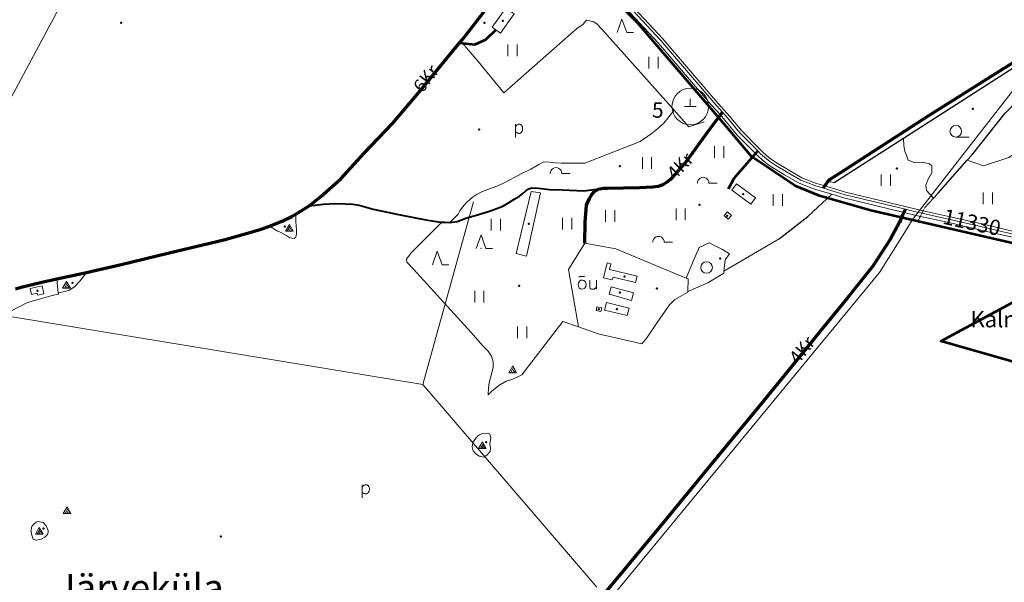
# Model space of a CAD drawing. Units: metres. Extents: x 531218 to 563713, y 6566035 to 6595898.
# Drawn here: x 545663 to 546942, y 6582550 to 6583280 of the extents above; entities that cross this region are included whole.
import ezdxf

# ---------------------------------------------------------------- set-up
doc = ezdxf.new("R2010")
doc.units = ezdxf.units.M
doc.header["$MEASUREMENT"] = 0
doc.linetypes.add('TRUUP', pattern=[3.5, 2.5, -1])
for name, color, linetype in [('asustusüksuse lahkmejoon', 7, 'Continuous'), ('Level 11', 7, 'Continuous'), ('Level 12', 7, 'Continuous'), ('Level 13', 7, 'Continuous'), ('Level 15', 7, 'Continuous'), ('Level 17', 7, 'Continuous'), ('Level 19', 7, 'Continuous'), ('Level 2', 7, 'Continuous'), ('Level 21', 7, 'Continuous'), ('Level 25', 7, 'Continuous'), ('Level 27', 7, 'Continuous'), ('Level 28', 7, 'Continuous'), ('Level 30', 7, 'Continuous'), ('Level 35', 7, 'Continuous'), ('Level 36', 7, 'Continuous'), ('Level 4', 7, 'Continuous'), ('Level 40', 7, 'Continuous'), ('Level 47', 7, 'Continuous'), ('Level 48', 7, 'Continuous'), ('Level 49', 7, 'Continuous'), ('Level 50', 7, 'Continuous'), ('Level 51', 7, 'Continuous'), ('Level 54', 7, 'Continuous'), ('Level 57', 7, 'Continuous'), ('Level 59', 7, 'Continuous'), ('Level 6', 7, 'Continuous')]:
    doc.layers.add(name, color=color, linetype=linetype)
doc.styles.add('Style-Helvetica', font='Helvetica.shx', dxfattribs={"bigfont": 'Helveticabig.shx'})
doc.styles.add('Style-hv_o', font='hv_o.shx', dxfattribs={"bigfont": 'hv_obig.shx'})

# ---------------------------------------------------------------- blocks, each defined once
blk = doc.blocks.new('OU___1')
at = {"layer": 'Level 47', "color": 251, "linetype": 'Continuous', "lineweight": 0}
blk.add_line((0.117, 0.062), (0.117, -0.053), dxfattribs=at)
at = {"layer": 'Level 47', "color": 251, "linetype": 'Continuous', "lineweight": 0, "flags": 128}
for points in [[(-0.113, 0.1), (-0.113, 0.1), (-0.104, 0.108), (-0.101, 0.11), (-0.098, 0.111), (-0.095, 0.111), (-0.083, 0.111), (-0.068, 0.11), (-0.049, 0.109), (-0.047, 0.109), (-0.043, 0.111), (-0.04, 0.113)], [(0.029, 0.062), (0.03, -0.025), (0.03, -0.03), (0.031, -0.034), (0.034, -0.039), (0.037, -0.043), (0.043, -0.048), (0.05, -0.052), (0.056, -0.054), (0.062, -0.055), (0.069, -0.055), (0.077, -0.054), (0.085, -0.052), (0.092, -0.049), (0.096, -0.047), (0.101, -0.043), (0.105, -0.039), (0.109, -0.033), (0.112, -0.028), (0.117, -0.02)]]:
    blk.add_lwpolyline(points, dxfattribs=at)
at = {"layer": 'Level 47', "color": 251, "linetype": 'Continuous', "lineweight": 0}
blk.add_ellipse((-0.07, 0.005), major_axis=(0.0026, 0.0601), ratio=0.875074, dxfattribs=at)
blk.add_ellipse((-0.07, 0.005), major_axis=(0.0026, 0.0601), ratio=0.875074, dxfattribs=at)
blk = doc.blocks.new('KAITS1')
at = {"layer": 'Level 57', "color": 251, "linetype": 'Continuous', "lineweight": 13}
blk.add_circle((0, 0), 0.238, dxfattribs=at)
blk = doc.blocks.new('POLD_1')
at = {"layer": 'Level 48', "color": 251, "linetype": 'Continuous', "lineweight": 0, "flags": 128}
for points in [[(-0.027, -0.082), (-0.027, 0.089)], [(-0.027, 0.058), (-0.017, 0.068), (-0.01, 0.076), (-0.001, 0.082), (0.007, 0.086), (0.014, 0.088), (0.023, 0.089), (0.03, 0.089), (0.037, 0.087), (0.045, 0.083), (0.05, 0.08), (0.054, 0.075), (0.058, 0.07), (0.061, 0.065), (0.063, 0.059), (0.065, 0.051), (0.067, 0.045), (0.067, 0.03), (0.067, 0.021), (0.066, 0.014), (0.063, 0.005), (0.058, -0.006), (0.052, -0.015), (0.043, -0.023), (0.037, -0.026), (0.029, -0.028), (0.022, -0.029), (0.015, -0.029), (0.008, -0.028), (0.002, -0.027), (-0.004, -0.024), (-0.012, -0.019), (-0.019, -0.014), (-0.026, -0.008), (-0.027, -0.008)]]:
    blk.add_lwpolyline(points, dxfattribs=at)
blk = doc.blocks.new('HEIN_1')
at = {"layer": 'Level 48', "color": 251, "linetype": 'Continuous', "lineweight": 13, "flags": 128}
for points in [[(-0.06, -0.075), (-0.06, 0.075)], [(0.06, -0.075), (0.06, 0.075)]]:
    blk.add_lwpolyline(points, dxfattribs=at)
blk = doc.blocks.new('LEHT_1')
at = {"layer": 'Level 50', "color": 251, "linetype": 'Continuous', "lineweight": 13}
blk.add_circle((0, 0), 0.0752, dxfattribs=at)
blk = doc.blocks.new('HOKAS1')
at = {"layer": 'Level 51', "color": 251, "linetype": 'Continuous', "lineweight": 13, "flags": 128}
blk.add_lwpolyline([(-0.063, -0.051), (0, 0.124), (0.062, -0.051), (0.15, -0.051)], dxfattribs=at)
blk = doc.blocks.new('HLEHT1')
at = {"layer": 'Level 51', "color": 251, "linetype": 'Continuous', "lineweight": 13}
blk.add_line((0, -0.075), (0.175, -0.075), dxfattribs=at)
blk.add_circle((0, 0), 0.0752, dxfattribs=at)
blk = doc.blocks.new('HPOOS1')
at = {"layer": 'Level 51', "color": 251, "linetype": 'Continuous', "lineweight": 13}
blk.add_line((0.075, 0), (0.183, 0), dxfattribs=at)
at = {"layer": 'Level 51', "color": 251, "linetype": 'Continuous', "lineweight": 13, "extrusion": (0, 0, -1)}
blk.add_arc((0, 0), 0.075, 359.8472, 180.1528, dxfattribs=at)
blk = doc.blocks.new('KIVIH1')
at = {"layer": 'Level 54', "color": 251, "linetype": 'Continuous', "lineweight": 13, "flags": 128}
for points in [[(-0.05, -0.029), (0.05, -0.029), (0, 0.058), (-0.05, -0.029)], [(-0.027, -0.029), (0.012, 0.038)], [(-0.004, -0.029), (0.023, 0.018)], [(0.019, -0.029), (0.034, -0.002)]]:
    blk.add_lwpolyline(points, dxfattribs=at)
blk = doc.blocks.new('KIVI_1')
at = {"layer": 'Level 54', "color": 251, "linetype": 'Continuous', "lineweight": 13}
for p, q in [((-0.075, 0), (0.075, 0)), ((0, 0), (0, 0.1))]:
    blk.add_line(p, q, dxfattribs=at)
blk = doc.blocks.new('OSALU1')
at = {"layer": 'Level 51', "color": 251, "linetype": 'Continuous', "lineweight": 13, "flags": 128}
blk.add_lwpolyline([(-0.063, 0), (0, 0.175), (0.062, 0), (0.15, 0)], dxfattribs=at)
at = {"layer": 'Level 51', "color": 251, "linetype": 'Continuous', "lineweight": 13}
blk.add_circle((0, 0), 0.003, dxfattribs=at)

msp = doc.modelspace()

# ---------------------------------------------------------------- linework, layer by layer
at = {"layer": 'asustusüksuse lahkmejoon', "color": 30, "linetype": 'Continuous', "lineweight": 53, "flags": 128}
for points in [[(546993.54, 6582980.46), (546768.62, 6583032.43), (546702.08, 6583051.63), (546670.47, 6583064.54), (546613.54, 6583102.77), (546569.51, 6583155.07), (546465.25, 6583275.88), (546348.9, 6583391.74), (546261.35, 6583458.6), (546134.24, 6583530.76), (546036.76, 6583583.06), (545979.66, 6583618.31), (545847.92, 6583706.36), (545684.23, 6583810.13), (545592.21, 6583877), (545474.87, 6583958.92)], [(547018.86, 6582817.27), (546859.48, 6582862.79), (547055.43, 6582968.54)]]:
    msp.add_lwpolyline(points, dxfattribs=at)
at = {"layer": 'Level 11', "color": 251, "linetype": 'Continuous', "lineweight": 13, "ltscale": 100, "flags": 128}
msp.add_lwpolyline([(546447.67, 6583304.64), (546495.59, 6583253.25), (546564.56, 6583172.48), (546575.81, 6583160.11), (546582.43, 6583152.82), (546598.36, 6583133.44), (546621.64, 6583109.83), (546625.35, 6583106.07), (546630.3, 6583101.62), (546637.43, 6583096), (546645.22, 6583090.87), (546658.87, 6583082.7), (546677.43, 6583071.79), (546695.73, 6583064.75), (546706.93, 6583061.4), (546735.03, 6583053.01), (546813.59, 6583034.03), (546826.93, 6583030.81), (546835.02, 6583028.99), (546901.77, 6583014.08), (546953.53, 6583001.94)], dxfattribs=at)
at = {"layer": 'Level 12', "color": 251, "linetype": 'Continuous', "lineweight": 13, "ltscale": 100, "flags": 128}
for points in [[(546444.42, 6583301.54), (546492.29, 6583250.2), (546561.25, 6583169.46), (546573.05, 6583156.46), (546579.1, 6583149.81), (546595.06, 6583130.37), (546618.68, 6583106.42), (546622.26, 6583102.8), (546627.41, 6583098.17), (546634.8, 6583092.36), (546642.78, 6583087.09), (546656.52, 6583078.87), (546675.38, 6583067.8), (546694.13, 6583060.57), (546717.71, 6583053.53), (546733.68, 6583048.76), (546811.35, 6583029.98), (546825.71, 6583026.52), (546832.93, 6583024.9), (546869.67, 6583016.7), (546915.5, 6583006.29), (546952.26, 6582997.67)], [(546461.55, 6583294.88), (546498.27, 6583255.52), (546567.25, 6583174.74), (546585.16, 6583155.05), (546601.02, 6583135.73), (546623.92, 6583112.59), (546627.81, 6583108.56), (546632.56, 6583104.29), (546639.48, 6583098.86), (546647.04, 6583093.87), (546660.6, 6583085.75), (546678.86, 6583075.02), (546696.71, 6583068.15), (546708.87, 6583064.51), (546735.76, 6583056.48), (546827.53, 6583034.32), (546836.68, 6583032.27), (546871.75, 6583024.43), (546916.86, 6583014.19), (546954.18, 6583005.43)]]:
    msp.add_lwpolyline(points, dxfattribs=at)
at = {"layer": 'Level 13', "color": 251, "linetype": 'Continuous', "lineweight": 70, "flags": 128}
for points in [[(546706.93, 6583061.4), (546708.87, 6583064.51), (546712.52, 6583070.33), (546715.74, 6583073.2), (546727.55, 6583080.71), (546844.03, 6583155.61), (546973.17, 6583237.23), (546980.63, 6583243.43), (546983.64, 6583247.5), (546985.56, 6583252.98), (546985.71, 6583256.68), (546984.34, 6583261.83), (546977.18, 6583273.42), (546936.81, 6583337.26), (546853.84, 6583468.24), (546824.34, 6583514.07), (546821.12, 6583519.07), (546814.62, 6583529.19)], [(545657.5, 6582930.95), (545664.93, 6582933.14), (545691.42, 6582939.61), (545711.06, 6582943.79), (545749.57, 6582952.21), (545756.81, 6582953.79), (545793.04, 6582962.05), (545857.06, 6582977.74), (545927.91, 6582994.63), (545955.79, 6583002.17), (545976.66, 6583008.26), (545987.31, 6583012.27), (545991.49, 6583013.83), (546003.97, 6583018.74), (546016.23, 6583024.72), (546021.37, 6583027.88), (546038.93, 6583038.68), (546053.55, 6583050.22), (546079.9, 6583073.63), (546110.43, 6583106.8), (546147.47, 6583146.05), (546183.53, 6583188.43), (546234.27, 6583250), (546238.06, 6583254.6), (546288.85, 6583320.28)], [(546416.63, 6583060.61), (546420.66, 6583061.29), (546426.66, 6583061.56), (546467.97, 6583062.21), (546485.16, 6583063.19), (546492.68, 6583064.22), (546498.85, 6583066.41), (546503.85, 6583069.68), (546510.84, 6583075.18), (546526.98, 6583093.4), (546560.05, 6583139.27), (546573.05, 6583156.46), (546575.81, 6583160.11)], [(546396.99, 6582990.25), (546397.3, 6583017.48), (546399.09, 6583039.47), (546403.21, 6583048.22), (546406.06, 6583053.11), (546409.84, 6583057.39), (546415.43, 6583060.47)], [(546813.59, 6583034.03), (546811.35, 6583029.98), (546809.61, 6583026.84), (546805.89, 6583017.23), (546793.87, 6582994.9), (546770.96, 6582960.09), (546738.36, 6582919.15), (546702.88, 6582875.97), (546669.61, 6582835.21), (546625.71, 6582780.91), (546569.93, 6582713.76), (546494.03, 6582621.39), (546412.8, 6582523.77)]]:
    msp.add_lwpolyline(points, dxfattribs=at)
at = {"layer": 'Level 19', "color": 251, "linetype": 'Continuous', "lineweight": 53, "ltscale": 100, "flags": 128}
for points in [[(546234.27, 6583250), (546238.09, 6583249.6), (546254.18, 6583247.89), (546268.23, 6583254.48), (546281.34, 6583267.2)], [(546621.64, 6583109.83), (546618.68, 6583106.42), (546590.53, 6583073.99), (546583.06, 6583060)]]:
    msp.add_lwpolyline(points, dxfattribs=at)
at = {"layer": 'Level 2', "color": 251, "linetype": 'Continuous', "lineweight": 13, "ltscale": 100, "flags": 128}
for points in [[(546300.03, 6583291.21), (546305.03, 6583287.66), (546287.41, 6583262.88), (546281.34, 6583267.2), (546276.77, 6583270.45), (546294.38, 6583295.22), (546300.03, 6583291.21)], [(546321.38, 6582973.34), (546307.81, 6582976.81), (546327.49, 6583057.36), (546339.48, 6583055.48), (546321.38, 6582973.34)], [(546612.63, 6583040.82), (546588.05, 6583058.8), (546594.04, 6583067.01), (546618.63, 6583049.08), (546612.63, 6583040.82)], [(546583.17, 6583021.09), (546587.66, 6583026.12), (546582.34, 6583030.88), (546577.85, 6583025.86), (546583.17, 6583021.09)], [(546462.87, 6582939), (546464.86, 6582947.16), (546429.17, 6582955.87), (546430.92, 6582963.21), (546425.88, 6582964.47), (546421.21, 6582945.28), (546432.68, 6582942.44), (546433.61, 6582946.15), (546462.87, 6582939)], [(545685.99, 6582922.51), (545685.4, 6582925.17), (545678.15, 6582923.58), (545676.5, 6582931.4), (545691.87, 6582934.71), (545694.11, 6582924.28), (545685.99, 6582922.51)], [(546457.71, 6582915.85), (546428.5, 6582923.88), (546431.18, 6582933.59), (546460.4, 6582925.66), (546457.71, 6582915.85)], [(546417.84, 6582901.44), (546411.63, 6582902.84), (546412.71, 6582907.55), (546418.89, 6582906.13), (546417.84, 6582901.44)], [(546452.1, 6582896.23), (546454.39, 6582905.93), (546425.02, 6582912.94), (546422.73, 6582903.24), (546452.1, 6582896.23)]]:
    msp.add_lwpolyline(points, dxfattribs=at)
at = {"layer": 'Level 21', "color": 251, "linetype": 'Continuous', "lineweight": 40, "ltscale": 100, "flags": 128}
msp.add_lwpolyline([(546038.93, 6583038.68), (546057.18, 6583040.81), (546072.09, 6583041.55), (546085.65, 6583041.34), (546095.43, 6583040.77), (546103.78, 6583039.25), (546122.11, 6583034.41), (546157.06, 6583026.75), (546190.53, 6583020.59), (546207.1, 6583017.71), (546211.37, 6583017.45), (546215.21, 6583017.21), (546221.52, 6583016.99), (546231.01, 6583018.13), (546242.48, 6583022.43), (546258.78, 6583027.2), (546274.68, 6583032.04), (546290.55, 6583037.95), (546297.64, 6583042.56), (546305.89, 6583047.63), (546311.99, 6583050.96), (546316.59, 6583054.53), (546320.3, 6583058.02), (546324.43, 6583060.61), (546328.3, 6583061.83), (546336.78, 6583061.36), (546350.99, 6583059.86), (546368.17, 6583059.49), (546395.85, 6583058.18), (546415.43, 6583060.47), (546416.63, 6583060.61)], dxfattribs=at)
at = {"layer": 'Level 25', "color": 251, "linetype": 'TRUUP', "lineweight": 13}
msp.add_lwpolyline([(546829.9, 6583018.88), (546832.93, 6583024.9), (546835.02, 6583028.99), (546836.68, 6583032.27), (546838.8, 6583036.43)], dxfattribs=at)
at = {"layer": 'Level 27', "color": 251, "linetype": 'Continuous', "lineweight": 13, "ltscale": 100, "flags": 128}
for points in [[(546186.72, 6582806.64), (545618.51, 6582899.97), (545543.01, 6582977.29), (545791.95, 6583441.38), (545314.89, 6583637.97), (545312.52, 6583647.18)], [(546186.72, 6582806.64), (546252.47, 6583043.78)], [(546412.49, 6582543.5), (546186.72, 6582806.64)]]:
    msp.add_lwpolyline(points, dxfattribs=at)
at = {"layer": 'Level 28', "color": 251, "linetype": 'Continuous', "lineweight": 13, "ltscale": 100, "flags": 128}
for points in [[(546815.06, 6583008.01), (546822.5, 6583020.88), (546960.08, 6583197.03), (547287.96, 6583227.93), (547333.92, 6583235.77), (547424.57, 6583262.64), (547487.58, 6583290.61)], [(546815.06, 6583008.01), (546779.72, 6582951.84), (546428.77, 6582526.92), (546294.72, 6582365.04), (546279.89, 6582337.99), (546267.53, 6582319.45), (546048.06, 6582203.72), (546038.99, 6582200.63)]]:
    msp.add_lwpolyline(points, dxfattribs=at)
at = {"layer": 'Level 30', "color": 251, "linetype": 'Continuous', "lineweight": 30, "flags": 128}
for points in [[(546721.13, 6583068.69), (546811.18, 6583126.49), (546988.47, 6583240.23)], [(546838.8, 6583036.43), (546850.18, 6583048.53), (546855.78, 6583054.48), (546893.91, 6583097.66), (546899.96, 6583104.5), (546943.02, 6583158.85), (546959.64, 6583175.56), (546972.42, 6583185.03), (546986.71, 6583190.98), (547000.55, 6583194.01), (547012.41, 6583196.03), (547028.46, 6583197.3), (547043.12, 6583197.11)]]:
    msp.add_lwpolyline(points, dxfattribs=at)
at = {"layer": 'Level 35', "color": 251, "linetype": 'Continuous', "lineweight": 30, "ltscale": 100, "flags": 128}
msp.add_lwpolyline([(546649.38, 6582995.64), (546686.81, 6583024.56), (546717.71, 6583053.53)], dxfattribs=at)
at = {"layer": 'Level 36', "color": 251, "linetype": 'Continuous', "lineweight": 13, "ltscale": 100, "flags": 128}
for points in [[(546399.31, 6583279.56), (546408.68, 6583277.4), (546413.22, 6583274.33), (546419.27, 6583267.91), (546512.93, 6583162.79), (546532.16, 6583141.22), (546552.05, 6583147.37)], [(546258.48, 6583225.89), (546291.93, 6583185.19), (546385.98, 6583268.16)]]:
    msp.add_lwpolyline(points, dxfattribs=at)
at = {"layer": 'Level 4', "color": 251, "linetype": 'Continuous', "lineweight": 40}
for p in [(546290.58, 6583278.85), (546448.34, 6582946.85), (545686.16, 6582928.06), (546442.41, 6582926.14), (546415.07, 6582904.54), (546438.64, 6582904.42)]:
    msp.add_point(p, dxfattribs=at)
at = {"layer": 'Level 40', "color": 251, "linetype": 'Continuous', "lineweight": 13, "ltscale": 100, "flags": 128}
for points in [[(546385.98, 6583268.16), (546394.31, 6583274.03), (546399.31, 6583279.56)], [(546238.09, 6583249.6), (546258.48, 6583225.89)], [(546893.91, 6583097.66), (546914.77, 6583090.47), (546947.77, 6583101.3), (546973.76, 6583118.32), (547001.39, 6583153.53), (547009.23, 6583162.04), (547019.13, 6583163.58), (547031.91, 6583156.23), (547040.56, 6583163.97), (547030.26, 6583179.83), (547035.63, 6583189.89), (547057.9, 6583191.43), (547077.68, 6583179.06), (547116.47, 6583189.89), (547132.14, 6583202.65), (547125.49, 6583221.81)], [(546512.93, 6583162.79), (546499.81, 6583145.76), (546492.01, 6583138.88), (546483.21, 6583132.07), (546468.92, 6583121.96), (546396.93, 6583093.94), (546388.26, 6583093.9), (546366.21, 6583093.98), (546358.93, 6583094.27), (546351.12, 6583095.41), (546343.68, 6583095.64), (546337.39, 6583092.32), (546326.68, 6583085.97), (546315.04, 6583080.63), (546292.27, 6583068.33), (546283.99, 6583064.64), (546268.24, 6583058.76), (546262.18, 6583056.32), (546257.31, 6583053.79), (546250.73, 6583049.45), (546243.65, 6583043.43), (546237.91, 6583036.86), (546234.53, 6583031.93), (546232.26, 6583027.9), (546221.52, 6583016.99)], [(546811.18, 6583126.49), (546811.46, 6583116.33), (546812.67, 6583109.66), (546815.31, 6583102.83), (546817.17, 6583097.65), (546825.03, 6583095), (546835.62, 6583095.05), (546844.56, 6583093.27), (546847.65, 6583090.3), (546847.59, 6583081.42), (546842.52, 6583072.1), (546840.17, 6583065.34), (546840.81, 6583058.37), (546850.18, 6583048.53)], [(546721.13, 6583068.69), (546712.52, 6583070.33)], [(545987.31, 6583012.27), (545997.43, 6583006.23), (546002.04, 6583003.98), (546009.68, 6582999.5), (546013.68, 6582996.95), (546019.54, 6582996.32), (546021.68, 6582997.94), (546022.52, 6583002.02), (546022.47, 6583007.34), (546021.39, 6583018.4), (546021.37, 6583027.88)], [(546211.37, 6583017.45), (546171.43, 6582977.42), (546168.64, 6582974.03), (546165.39, 6582969.25), (546165.87, 6582965.49), (546174.37, 6582956.47), (546249.52, 6582874.13), (546264.22, 6582857.38), (546271.37, 6582849.74), (546275.68, 6582843.21), (546278.06, 6582836.19), (546277.73, 6582829.12), (546276.06, 6582821.9), (546272.73, 6582808.61), (546272.01, 6582802.89), (546271.51, 6582793.42), (546276.38, 6582798.1), (546285.28, 6582805.49), (546294.91, 6582810.96), (546303.36, 6582813.64), (546315.38, 6582819.4), (546368.56, 6582888.38), (546388.63, 6582881.32)], [(546577.78, 6582953.73), (546649.38, 6582995.64)], [(546388.63, 6582881.32), (546375.84, 6582955.75), (546396.99, 6582990.25), (546437.42, 6582982.57), (546528.5, 6582944.78)], [(546528.5, 6582944.78), (546536.74, 6582964.48), (546545.38, 6582984.54), (546558.54, 6582990.71), (546575.81, 6582981.84), (546584.87, 6582976.44), (546579.52, 6582968.33), (546577.78, 6582953.73)], [(546577.78, 6582953.73), (546577.46, 6582950.98), (546556.9, 6582938.63), (546530.86, 6582927.45)], [(545713.01, 6582925.31), (545711.06, 6582943.79)], [(545713.01, 6582925.31), (545727.56, 6582929.22), (545734.68, 6582933.77), (545740.97, 6582940.84), (545749.57, 6582952.21)], [(546528.5, 6582944.78), (546531.16, 6582943.68), (546530.86, 6582927.45)], [(546388.63, 6582881.32), (546414.26, 6582872.31), (546470.87, 6582859.4), (546477.72, 6582867.05), (546484.16, 6582876.69), (546490.86, 6582887.12), (546507.17, 6582910.12), (546513.88, 6582916.87), (546520.11, 6582920.41), (546530.84, 6582926.3), (546530.86, 6582927.45)], [(545713.01, 6582925.31), (545713.16, 6582923.88), (545704.93, 6582922.1), (545672.78, 6582913.01), (545634.72, 6582893.78), (545626.43, 6582848.68), (545631.81, 6582800.68), (545577.75, 6582786.85), (545579.49, 6582764.86), (545593.91, 6582737.82), (545584.85, 6582732.41), (545569.61, 6582760.61), (545556.43, 6582781.39), (545526.96, 6582773.85), (545555.38, 6582726.6), (545554.42, 6582726.06), (545497.06, 6582693.67), (545517.03, 6582657.71), (545468.27, 6582627.09)], [(546265.63, 6582712.46), (546259.6, 6582713.79), (546255.18, 6582716.92), (546251.89, 6582720.64), (546250.86, 6582725.57), (546251.68, 6582731.17), (546254.09, 6582735.39), (546257.99, 6582739.86), (546259.98, 6582741.29), (546263.68, 6582743.15), (546270.52, 6582743.51), (546273.65, 6582742.22), (546275.05, 6582737.77), (546273.74, 6582729.48), (546274.62, 6582724.11), (546273.88, 6582719.77), (546270.01, 6582715.15), (546265.63, 6582712.46)], [(545684.97, 6582604.72), (545690.64, 6582605.84), (545695.31, 6582608.65), (545698.77, 6582612.13), (545699.87, 6582615.16), (545699.68, 6582617.28), (545697.43, 6582623.07), (545693.18, 6582627.67), (545686.68, 6582628.75), (545684.37, 6582627.87), (545681.76, 6582625.92), (545679.18, 6582623.26), (545678.36, 6582620.9), (545677.81, 6582616.71), (545677.89, 6582615.14), (545678.81, 6582610.88), (545680.5, 6582605.71), (545684.97, 6582604.72)]]:
    msp.add_lwpolyline(points, dxfattribs=at)
at = {"layer": 'Level 49', "color": 251, "linetype": 'Continuous', "lineweight": 40}
for p in [(545794.61, 6583276.19), (546266.49, 6583276), (546901.23, 6583164.51), (546259.78, 6583137.61), (546442.54, 6583090.24), (546802.29, 6583087.02), (546545.95, 6583039.91), (546007.16, 6583011.79), (546572.79, 6582970.34), (545731.49, 6582938.56), (546311.49, 6582934.82), (546490.69, 6582931.12), (546269.03, 6582731.62), (545693.63, 6582619.68), (545924.13, 6582609.45)]:
    msp.add_point(p, dxfattribs=at)
at = {"layer": 'Level 6', "color": 251, "linetype": 'Continuous', "lineweight": 40}
for p in [(546602.9, 6583053.48), (546581.92, 6583025.72), (546324.26, 6583015.37)]:
    msp.add_point(p, dxfattribs=at)

# ---------------------------------------------------------------- block references
at = {"layer": 'Level 47', "color": 251, "linetype": 'Continuous', "lineweight": 0, "xscale": 100, "yscale": 100, "zscale": 100}
msp.add_blockref('OU___1', (546400.56, 6582935.76), dxfattribs=at)
at = {"layer": 'Level 48', "color": 251, "linetype": 'Continuous', "lineweight": 13, "xscale": 100, "yscale": 100, "zscale": 100}
for p in [(546302.99, 6583240.42), (546486.19, 6583224.25), (546571.64, 6583108.49), (546477.83, 6583094.18), (546787.98, 6583071.87), (546920.7, 6583048.42), (546647.73, 6583046.02), (546429.88, 6583025.49), (546521.46, 6583027.51), (546281.37, 6583013.96), (546374.11, 6583015.39), (546259.98, 6582920.6), (546315.49, 6582874.3)]:
    msp.add_blockref('HEIN_1', p, dxfattribs=at)
at = {"layer": 'Level 48', "color": 251, "linetype": 'Continuous', "lineweight": 0, "xscale": 100, "yscale": 100, "zscale": 100}
for p in [(546309.54, 6583135.55), (546110.38, 6582667.69)]:
    msp.add_blockref('POLD_1', p, dxfattribs=at)
at = {"layer": 'Level 50', "color": 251, "linetype": 'Continuous', "lineweight": 13, "xscale": 100, "yscale": 100, "zscale": 100}
msp.add_blockref('LEHT_1', (546555.17, 6582958.49), dxfattribs=at)
at = {"layer": 'Level 51', "color": 251, "linetype": 'Continuous', "lineweight": 13, "xscale": 100, "yscale": 100, "zscale": 100}
for name, p in [('HOKAS1', (546445.2, 6583268.59)), ('HLEHT1', (546878.89, 6583135.34)), ('HPOOS1', (546359.67, 6583080.59)), ('HPOOS1', (546550.68, 6583068.05)), ('OSALU1', (546262.15, 6582983.36)), ('HPOOS1', (546492.68, 6582991.32)), ('HOKAS1', (546205.36, 6582967.13))]:
    msp.add_blockref(name, p, dxfattribs=at)
at = {"layer": 'Level 54', "color": 251, "linetype": 'Continuous', "lineweight": 13, "xscale": 100, "yscale": 100, "zscale": 100}
for name, p in [('KIVI_1', (546534.03, 6583167.54)), ('KIVIH1', (546013.14, 6583008.56)), ('KIVIH1', (545723.63, 6582934.66)), ('KIVIH1', (546303.28, 6582824.86)), ('KIVIH1', (546263.98, 6582726.31)), ('KIVIH1', (545724.49, 6582642.25)), ('KIVIH1', (545688.3, 6582615.25))]:
    msp.add_blockref(name, p, dxfattribs=at)
at = {"layer": 'Level 57', "color": 251, "linetype": 'Continuous', "lineweight": 13, "xscale": 100, "yscale": 100, "zscale": 100}
msp.add_blockref('KAITS1', (546534.03, 6583167.54), dxfattribs=at)

# ---------------------------------------------------------------- texts
at = {"layer": 'Level 15', "color": 251, "linetype": 'Continuous', "lineweight": 0, "insert": (546899.35, 6583014.62), "char_height": 20, "attachment_point": 5, "rotation": 347.57808, "line_spacing_factor": 0.722892, "style": 'Style-Helvetica'}
msp.add_mtext('11330', dxfattribs=at)
at = {"layer": 'Level 17', "color": 251, "linetype": 'Continuous', "lineweight": 0, "char_height": 17, "attachment_point": 5, "line_spacing_factor": 0.722892, "style": 'Style-Helvetica'}
for s, insert, rotation in [('6Kr', (546192.29, 6583202.54), 52.45384), ('4Kr', (546522.19, 6583088.91), 45.88097), ('4Kr', (546680.68, 6582850.1), 50.84423)]:
    msp.add_mtext(s, dxfattribs=dict(at, insert=insert, rotation=rotation))
at = {"layer": 'Level 57', "color": 251, "linetype": 'Continuous', "lineweight": 0, "insert": (546484.25, 6583172.91), "char_height": 20, "attachment_point": 1, "line_spacing_factor": 0.722892, "style": 'Style-hv_o'}
msp.add_mtext('5', dxfattribs=at)
at = {"layer": 'Level 59', "color": 251, "linetype": 'Continuous', "lineweight": 0, "attachment_point": 5, "line_spacing_factor": 0.722892, "style": 'Style-Helvetica'}
for s, insert, char_height in [('Kalmu', (546941.28, 6582888.66), 21), ('Järveküla', (545819.05, 6582538.49), 35)]:
    msp.add_mtext(s, dxfattribs=dict(at, insert=insert, char_height=char_height))

doc.saveas('drawing.dxf')
